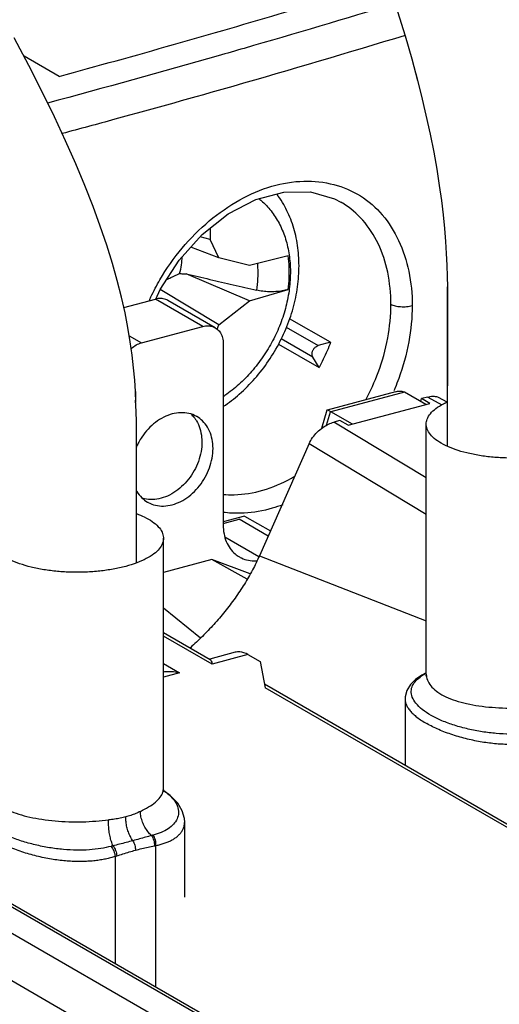
# Model space of a CAD drawing. Extents: x -140 to 538, y -582 to -148.
# Drawn here: x -1 to 9, y -250 to -230 of the extents above; entities that cross this region are included whole.
import ezdxf

# ---------------------------------------------------------------- set-up
doc = ezdxf.new("R2010")
doc.units = 0
doc.header["$LTSCALE"] = 1.21
doc.header["$MEASUREMENT"] = 0
doc.layers.get('0').update_dxf_attribs({"linetype": 'CONTINUOUS'})

msp = doc.modelspace()

# ---------------------------------------------------------------- linework, layer by layer
for p, q in [((7.07621, -230.08501), (6.92579, -229.59215)), ((-0.54588, -230.67794), (-0.84212, -230.11776)), ((7.2106, -230.5508), (7.07621, -230.08501)), ((0.0644, -230.90154), (-0.64401, -230.49238)), ((7.32984, -230.99039), (7.2106, -230.5508)), ((-0.27476, -231.21152), (-0.54588, -230.67794)), ((7.40428, -231.27739), (7.29487, -230.84581)), ((-0.02695, -231.72084), (-0.27476, -231.21152)), ((7.50041, -231.68592), (7.40428, -231.27739)), ((0.19865, -232.20695), (-0.02695, -231.72084)), ((7.58412, -232.07223), (7.50041, -231.68592)), ((0.40313, -232.67085), (0.19865, -232.20695)), ((7.65629, -232.43744), (7.58412, -232.07223)), ((7.71783, -232.78255), (7.65629, -232.43744)), ((0.58751, -233.11347), (0.40313, -232.67085)), ((7.76959, -233.1085), (7.71783, -232.78255)), ((0.75284, -233.5358), (0.58751, -233.11347)), ((7.81247, -233.41649), (7.76959, -233.1085)), ((0.90011, -233.93869), (0.75284, -233.5358)), ((5.76894, -233.44869), (5.76856, -233.44847)), ((7.84733, -233.7077), (7.81247, -233.41649)), ((7.87503, -233.98314), (7.84733, -233.7077)), ((1.03033, -234.32305), (0.90011, -233.93869)), ((3.12147, -233.97834), (3.12147, -234.20351)), ((7.8964, -234.24414), (7.87503, -233.98314)), ((3.12147, -234.20351), (2.91976, -234.15108)), ((3.29685, -234.57488), (3.12147, -234.20351)), ((1.14448, -234.68967), (1.03033, -234.32305)), ((3.29685, -234.57488), (2.73231, -234.35946)), ((7.91227, -234.4919), (7.8964, -234.24414)), ((3.92253, -234.73172), (3.29685, -234.57488)), ((4.70362, -234.53751), (3.92253, -234.73172)), ((7.92343, -234.72743), (7.91227, -234.4919)), ((1.2435, -235.03922), (1.14448, -234.68967)), ((7.93069, -234.95203), (7.92343, -234.72743)), ((3.92253, -235.44511), (2.64126, -234.90309)), ((7.93483, -235.16687), (7.93069, -234.95203)), ((1.32832, -235.37229), (1.2435, -235.03922)), ((7.93225, -235.20356), (7.93193, -235.1669)), ((7.93663, -235.37287), (7.93483, -235.16687)), ((1.39995, -235.68946), (1.32832, -235.37229)), ((3.29685, -235.93738), (2.11151, -235.2211)), ((3.92253, -235.44511), (4.70362, -235.22057)), ((7.93172, -235.75706), (7.93251, -235.39117)), ((7.93251, -235.39117), (7.93225, -235.20356)), ((7.93691, -235.57133), (7.93251, -235.39117)), ((7.93691, -235.57133), (7.93663, -235.37287)), ((1.3764, -235.58519), (2.01807, -235.41319)), ((2.9752, -235.96601), (2.01807, -235.41319)), ((3.22528, -235.99271), (2.26815, -235.43989)), ((3.29685, -235.93738), (3.92253, -235.44511)), ((7.9361, -235.94819), (7.93691, -235.57133)), ((1.45938, -235.9913), (1.39995, -235.68946)), ((7.9361, -235.94819), (7.93172, -235.75706)), ((7.93172, -238.39962), (7.93172, -235.75706)), ((1.50764, -236.27829), (1.45938, -235.9913)), ((1.73553, -236.29831), (2.9752, -235.96601)), ((3.26538, -236.0209), (3.29685, -235.93738)), ((4.6655, -235.98262), (5.31157, -236.35577)), ((5.56234, -236.28855), (4.73348, -235.80982)), ((7.93172, -238.39962), (7.9361, -235.94819)), ((1.48685, -236.15468), (1.73553, -236.29831)), ((1.54576, -236.55072), (1.50764, -236.27829)), ((3.38842, -236.31491), (3.38842, -239.99225)), ((4.50838, -236.32505), (5.3296, -236.79937)), ((5.20422, -236.5914), (4.5618, -236.22035)), ((5.56234, -236.28855), (5.31157, -236.35577)), ((1.57489, -236.80914), (1.54576, -236.55072)), ((5.3296, -236.79937), (5.20422, -236.5914)), ((1.59618, -237.05408), (1.57489, -236.80914)), ((1.61087, -237.28604), (1.59618, -237.05408)), ((1.62013, -237.50556), (1.61087, -237.28604)), ((1.61087, -237.28604), (1.61464, -237.45889)), ((6.8761, -237.29011), (5.49182, -237.66117)), ((7.05722, -237.29954), (5.56962, -237.6983)), ((7.49069, -237.54991), (7.05722, -237.29954)), ((7.52843, -237.39696), (7.40443, -237.4302)), ((7.52843, -237.39696), (7.81396, -237.555)), ((1.62433, -237.68834), (1.61464, -237.45889)), ((5.92044, -237.97082), (7.57333, -237.52775)), ((7.38714, -237.4901), (7.40443, -237.4302)), ((7.57333, -237.52775), (7.40443, -237.4302)), ((7.91995, -237.50185), (7.75022, -237.40791)), ((1.62959, -237.90246), (1.62433, -237.68834)), ((5.48696, -237.66422), (5.37924, -238.03734)), ((5.48243, -237.96916), (5.56186, -237.694)), ((5.48937, -237.66183), (5.48701, -237.66409)), ((6.00309, -237.94867), (5.56962, -237.6983)), ((1.63179, -238.10182), (1.62959, -237.90246)), ((5.75154, -237.87326), (5.62754, -237.9065)), ((7.49906, -239.03523), (5.62754, -237.9065)), ((5.92044, -237.97082), (5.75154, -237.87326)), ((7.49906, -243.00925), (7.49906, -237.94633)), ((1.63225, -238.28684), (1.63179, -238.10182)), ((1.63225, -240.7598), (1.63225, -238.28684)), ((5.12908, -238.34089), (4.12266, -240.6119)), ((5.12908, -238.34089), (7.49906, -239.77024)), ((3.82231, -239.81018), (3.38842, -239.92649)), ((3.38842, -239.95937), (3.70867, -239.87353)), ((4.29882, -240.21438), (3.70867, -239.87353)), ((3.82231, -239.81018), (4.34433, -240.11169)), ((2.17871, -245.32298), (2.17871, -240.25992)), ((3.42363, -240.23304), (4.11188, -240.63056)), ((3.16115, -240.69005), (2.17871, -240.9534)), ((3.93615, -240.98005), (3.16115, -240.69005)), ((3.87538, -241.0855), (3.16115, -240.69005)), ((4.12266, -240.6119), (7.49906, -241.93389)), ((-13.43131, -241.01568), (2.55833, -250.251)), ((2.00616, -250.903), (-13.92718, -241.7002)), ((2.93121, -242.28046), (2.17871, -241.67371)), ((2.17871, -242.16865), (3.12298, -242.71405)), ((3.16541, -242.8092), (2.17871, -242.2393)), ((3.62964, -242.56879), (3.12062, -242.70524)), ((3.88855, -242.61536), (3.16541, -242.8092)), ((3.88855, -242.61536), (4.13557, -242.75803)), ((4.13557, -242.75803), (4.23596, -243.28775)), ((2.17871, -242.7984), (2.50425, -242.98643)), ((2.50425, -242.98643), (2.17871, -243.07369)), ((4.22092, -243.20843), (12.11183, -247.76607)), ((11.9385, -247.7366), (4.23596, -243.28775)), ((7.06968, -243.51401), (7.06968, -244.85382)), ((2.31709, -245.4683), (2.18638, -245.3741)), ((-4.53941, -245.55668), (3.3515, -250.11432)), ((3.17817, -250.08485), (-4.52437, -245.63601)), ((2.60808, -247.53306), (2.60808, -246.00767)), ((2.02611, -249.3488), (2.02611, -246.484)), ((1.19969, -246.70553), (1.19969, -248.87148))]:
    msp.add_line(p, q)
for points in [[(2.02627, -235.41676), (2.111, -235.2219), (2.49547, -234.62274), (2.96273, -234.10331), (3.48989, -233.68829), (4.05043, -233.39799), (4.61476, -233.24701), (5.15356, -233.24209), (5.64141, -233.38242), (5.76895, -233.44872)], [(7.49906, -242.98479), (7.40766, -243.03111), (7.28033, -243.11875), (7.17763, -243.2215), (7.10566, -243.34051), (7.07186, -243.47052), (7.06968, -243.51459)], [(7.49906, -243.00917), (7.49342, -243.04543), (7.48946, -243.05499)], [(2.19213, -245.39307), (2.19688, -245.39874), (2.18607, -245.37337), (2.17871, -245.3228)], [(2.60809, -246.00819), (2.60334, -245.93715), (2.56053, -245.78391), (2.46683, -245.62506), (2.31709, -245.4683)]]:
    msp.add_lwpolyline(points)
for points, knots in [([(0.0644, -230.90154), (0.8372, -230.691), (2.37166, -230.26387), (4.59245, -229.61851), (6.0393, -229.18053), (6.72714, -228.96819)], [0, 0, 0, 0, 2.40292397, 4.77825031, 6.93786123, 6.93786123, 6.93786123, 6.93786123]), ([(7.07184, -230.07068), (5.91167, -230.42498), (3.95598, -231.00288), (1.99227, -231.55256), (1.19552, -231.77075)], [0, 0, 0, 0, 3.63921267, 6.11745883, 6.11745883, 6.11745883, 6.11745883]), ([(3.80991, -230.33366), (3.63597, -230.38393), (2.31279, -230.76448), (0.98587, -231.13214), (-0.16901, -231.44211)], [0, 0, 0, 0, 0.54318074, 4.13045687, 4.13045687, 4.13045687, 4.13045687]), ([(1.9245, -235.36879), (1.98053, -235.25073), (2.16337, -234.90316), (2.53864, -234.36655), (3.08556, -233.81829), (3.69839, -233.38894), (4.34825, -233.10475), (5.00429, -232.99578), (5.62671, -233.06189), (6.18362, -233.29671), (6.63896, -233.69598), (6.96862, -234.22823), (7.17126, -234.85766), (7.21507, -235.31034), (7.2151, -235.54286)], [0, 0, 0, 0, 0.39202323, 1.17697562, 1.95407773, 2.70368955, 3.40947275, 4.06416078, 4.67612155, 5.26317589, 5.8485384, 6.46327311, 7.11877333, 7.81635264, 7.81635264, 7.81635264, 7.81635264]), ([(3.38934, -237.5896), (3.50289, -237.51314), (3.72952, -237.33764), (4.03847, -237.02785), (4.31471, -236.67034), (4.54571, -236.28028), (4.7264, -235.86667), (4.85248, -235.43926), (4.92076, -235.00798), (4.92925, -234.5834), (4.87749, -234.17634), (4.76694, -233.79691), (4.62338, -233.5011), (4.51351, -233.33817), (4.47135, -233.28223)], [0, 0, 0, 0, 0.41068457, 0.85720228, 1.30906488, 1.76256019, 2.21379356, 2.65967398, 3.09581023, 3.51988721, 3.92942751, 4.32209116, 4.70041329, 4.91054792, 4.91054792, 4.91054792, 4.91054792]), ([(4.11013, -233.37816), (4.13547, -233.3983), (4.2338, -233.48187), (4.38813, -233.65251), (4.54553, -233.90926), (4.66073, -234.19961), (4.73134, -234.51688), (4.74747, -234.73751), (4.74822, -234.84998)], [0, 0, 0, 0, 0.09709019, 0.38691581, 0.68557409, 0.99595331, 1.31966818, 1.65707817, 1.65707817, 1.65707817, 1.65707817]), ([(6.78293, -235.51616), (6.78291, -235.29982), (6.74389, -234.87741), (6.55472, -234.29228), (6.24273, -233.80645), (5.94766, -233.55483), (5.78207, -233.45629), (5.76894, -233.44871)], [0, 0, 0, 0, 0.64902233, 1.26257249, 1.82749282, 2.36013223, 2.4056207, 2.4056207, 2.4056207, 2.4056207]), ([(2.50673, -234.89594), (2.52302, -234.838), (2.5471, -234.72524), (2.55613, -234.61029), (2.55664, -234.55556)], [0, 0, 0, 0, 0.18057634, 0.344772675, 0.344772675, 0.344772675, 0.344772675]), ([(4.70362, -235.22057), (4.7138, -235.14333), (4.72756, -234.98964), (4.72781, -234.76105), (4.71405, -234.61101), (4.70362, -234.53751)], [0, 0, 0, 0, 0.233741265, 0.462203763, 0.684932812, 0.684932812, 0.684932812, 0.684932812]), ([(4.06608, -235.23403), (4.07916, -235.15639), (4.09688, -235.00184), (4.09721, -234.81995), (4.08901, -234.71753), (4.08635, -234.69144)], [0, 0, 0, 0, 0.236190697, 0.46565496, 0.544337059, 0.544337059, 0.544337059, 0.544337059]), ([(2.24095, -235.01794), (2.27013, -235.00366), (2.35814, -234.96171), (2.44713, -234.92187), (2.50673, -234.89594)], [0, 0, 0, 0, 0.097452538, 0.292458583, 0.292458583, 0.292458583, 0.292458583]), ([(2.50673, -234.89594), (2.5217, -234.89666), (2.5516, -234.89816), (2.59642, -234.90052), (2.62628, -234.9022), (2.6412, -234.90306)], [0, 0, 0, 0, 0.044942685, 0.089825015, 0.134649947, 0.134649947, 0.134649947, 0.134649947]), ([(2.64126, -234.90309), (2.79985, -234.93947), (3.11674, -235.0127), (3.59144, -235.12286), (3.90748, -235.19694), (4.0653, -235.23387)], [0, 0, 0, 0, 0.48812283, 0.97572303, 1.46195176, 1.46195176, 1.46195176, 1.46195176]), ([(4.74822, -234.84998), (4.74901, -234.96792), (4.73395, -235.20766), (4.66502, -235.56539), (4.55113, -235.91949), (4.39491, -236.26202), (4.19991, -236.58538), (3.97044, -236.88237), (3.71162, -237.14631), (3.51035, -237.30656), (3.40036, -237.38167), (3.3897, -237.38884)], [0, 0, 0, 0, 0.35382989, 0.7181466, 1.09029459, 1.46708325, 1.84504826, 2.22064136, 2.59047296, 2.95150325, 2.99004605, 2.99004605, 2.99004605, 2.99004605]), ([(2.26813, -235.43992), (2.25433, -235.43195), (2.20916, -235.41054), (2.1232, -235.39455), (2.05286, -235.40387), (2.01807, -235.41319)], [0, 0, 0, 0, 0.0478206, 0.149255579, 0.257281889, 0.257281889, 0.257281889, 0.257281889]), ([(4.70362, -235.22057), (4.66455, -235.2318), (4.58196, -235.24989), (4.45365, -235.26453), (4.3208, -235.26726), (4.19048, -235.2579), (4.10569, -235.24332), (4.0653, -235.23387)], [0, 0, 0, 0, 0.12194117, 0.252998679, 0.386907274, 0.519985456, 0.644429392, 0.644429392, 0.644429392, 0.644429392]), ([(6.2754, -237.45693), (6.37152, -237.27739), (6.55497, -236.8697), (6.73665, -236.21697), (6.78291, -235.74525), (6.78293, -235.51616)], [0, 0, 0, 0, 0.6109455, 1.33634927, 2.02361605, 2.02361605, 2.02361605, 2.02361605]), ([(6.78292, -235.51617), (6.80948, -235.53151), (6.8747, -235.55378), (6.9827, -235.56926), (7.09966, -235.5678), (7.17841, -235.5541), (7.2151, -235.54286)], [0, 0, 0, 0, 0.092031385, 0.203639215, 0.326483048, 0.441598371, 0.441598371, 0.441598371, 0.441598371]), ([(7.2151, -235.54286), (7.21507, -235.78908), (7.16374, -236.293), (7.01073, -236.84592), (6.89377, -237.1491), (6.86803, -237.21191)], [0, 0, 0, 0, 0.73866235, 1.50975374, 1.71339321, 1.71339321, 1.71339321, 1.71339321]), ([(2.9752, -235.96601), (3.00998, -235.95669), (3.08032, -235.94736), (3.16628, -235.96335), (3.21145, -235.98476), (3.22526, -235.99274)], [0, 0, 0, 0, 0.10801855, 0.209449413, 0.257281733, 0.257281733, 0.257281733, 0.257281733]), ([(3.22526, -235.99274), (3.24011, -236.00132), (3.28208, -236.03073), (3.33886, -236.09884), (3.3799, -236.20092), (3.38842, -236.27612), (3.38842, -236.31491)], [0, 0, 0, 0, 0.051475475, 0.152897194, 0.260824264, 0.377188599, 0.377188599, 0.377188599, 0.377188599]), ([(1.52692, -236.41711), (1.52751, -236.41656), (1.55842, -236.38828), (1.6238, -236.33993), (1.69815, -236.30833), (1.73553, -236.29831)], [0, 0, 0, 0, 0.002416681, 0.125697195, 0.241804046, 0.241804046, 0.241804046, 0.241804046]), ([(5.18761, -236.5269), (5.18761, -236.50805), (5.19463, -236.46968), (5.22141, -236.41838), (5.26091, -236.37757), (5.29442, -236.36037), (5.31157, -236.35577)], [0, 0, 0, 0, 0.056569706, 0.11458052, 0.171330402, 0.224593497, 0.224593497, 0.224593497, 0.224593497]), ([(5.56234, -236.28855), (5.54038, -236.34675), (5.49376, -236.46241), (5.41609, -236.63283), (5.35926, -236.74425), (5.3296, -236.79937)], [0, 0, 0, 0, 0.186615871, 0.373939226, 0.561706609, 0.561706609, 0.561706609, 0.561706609]), ([(5.20422, -236.5914), (5.20053, -236.5853), (5.19431, -236.57196), (5.18878, -236.55009), (5.18761, -236.53474), (5.18761, -236.5269)], [0, 0, 0, 0, 0.0213854491, 0.0438133199, 0.0673301334, 0.0673301334, 0.0673301334, 0.0673301334]), ([(7.05722, -237.29954), (7.05551, -237.29855), (7.05295, -237.29707), (7.05032, -237.29573), (7.04943, -237.29531)], [0, 0, 0, 0, 0.00593088687, 0.00886490884, 0.00886490884, 0.00886490884, 0.00886490884]), ([(7.52843, -237.39696), (7.56338, -237.38759), (7.62971, -237.37666), (7.70659, -237.38721), (7.74256, -237.40386), (7.75056, -237.40828)], [0, 0, 0, 0, 0.108568484, 0.199601578, 0.227011957, 0.227011957, 0.227011957, 0.227011957]), ([(7.49908, -237.94638), (7.49917, -237.91247), (7.51416, -237.83515), (7.58318, -237.72538), (7.69773, -237.62107), (7.81947, -237.54652), (7.90187, -237.50649), (7.93037, -237.49363)], [0, 0, 0, 0, 0.101724007, 0.230391706, 0.381939526, 0.562918747, 0.656706062, 0.656706062, 0.656706062, 0.656706062]), ([(2.35537, -237.741), (2.29603, -237.7569), (2.17755, -237.8033), (2.01336, -237.90777), (1.86455, -238.04403), (1.75487, -238.18354), (1.69847, -238.2773), (1.67916, -238.31305)], [0, 0, 0, 0, 0.184285256, 0.378559644, 0.580781134, 0.786709807, 0.90858046, 0.90858046, 0.90858046, 0.90858046]), ([(2.85549, -237.79438), (2.85153, -237.79209), (2.80091, -237.76364), (2.69315, -237.72313), (2.52502, -237.70807), (2.41162, -237.72592), (2.35537, -237.741)], [0, 0, 0, 0, 0.013738626, 0.174219867, 0.340277221, 0.514991879, 0.514991879, 0.514991879, 0.514991879]), ([(2.35537, -239.57966), (2.4147, -239.56376), (2.53318, -239.51736), (2.69738, -239.41289), (2.84618, -239.27662), (2.97384, -239.11426), (3.0752, -238.93245), (3.14594, -238.73841), (3.18272, -238.54082), (3.18387, -238.34818), (3.14915, -238.16844), (3.07947, -238.00919), (2.98014, -237.88151), (2.89732, -237.81855), (2.85549, -237.79438)], [0, 0, 0, 0, 0.18428525, 0.37855964, 0.58078114, 0.78670981, 0.99555667, 1.20265243, 1.40361412, 1.59557435, 1.77724169, 1.94885443, 2.11226074, 2.25719448, 2.25719448, 2.25719448, 2.25719448]), ([(5.56186, -237.694), (5.54341, -237.68417), (5.52154, -237.6696), (5.49501, -237.66237), (5.48954, -237.66309)], [0, 0, 0, 0, 0.0627214741, 0.0792748401, 0.0792748401, 0.0792748401, 0.0792748401]), ([(5.56186, -237.694), (5.5636, -237.69492), (5.56621, -237.69631), (5.56874, -237.69783), (5.56958, -237.69837)], [0, 0, 0, 0, 0.00589252446, 0.00886493326, 0.00886493326, 0.00886493326, 0.00886493326]), ([(2.81255, -237.82874), (2.82416, -237.84453), (2.86692, -237.90859), (2.92318, -238.03573), (2.95844, -238.21549), (2.95776, -238.40801), (2.92156, -238.60522), (2.85152, -238.79899), (2.75072, -238.98105), (2.62318, -239.14423), (2.4739, -239.28157), (2.30892, -239.38688), (2.18978, -239.43361), (2.13016, -239.44959)], [0, 0, 0, 0, 0.05879054, 0.23078127, 0.41271605, 0.604549, 0.8049435, 1.01131857, 1.22000329, 1.42663683, 1.6300435, 1.82557286, 2.01074349, 2.01074349, 2.01074349, 2.01074349]), ([(5.12908, -238.34089), (5.1479, -238.29843), (5.19618, -238.21657), (5.29069, -238.10631), (5.39943, -238.01475), (5.51327, -237.94635), (5.59018, -237.91652), (5.62754, -237.9065)], [0, 0, 0, 0, 0.139347542, 0.282802879, 0.4340043, 0.563704745, 0.679742688, 0.679742688, 0.679742688, 0.679742688]), ([(10.23434, -238.51541), (10.1515, -238.53761), (9.97812, -238.57571), (9.70829, -238.614), (9.42632, -238.63448), (9.13915, -238.63666), (8.85451, -238.6204), (8.57986, -238.58596), (8.32371, -238.53443), (8.09303, -238.46739), (7.89362, -238.38671), (7.73014, -238.29447), (7.60612, -238.19234), (7.52436, -238.08122), (7.50005, -237.99414), (7.49907, -237.95084), (7.49908, -237.94638)], [0, 0, 0, 0, 0.25727627, 0.53184684, 0.81695907, 1.10478239, 1.39279731, 1.67164934, 1.93449946, 2.1758245, 2.39133817, 2.57845904, 2.73689786, 2.86996557, 2.98652438, 2.99988602, 2.99988602, 2.99988602, 2.99988602]), ([(1.67916, -238.31305), (1.66536, -238.3386), (1.64888, -238.37168), (1.63384, -238.40539), (1.63069, -238.41261)], [0, 0, 0, 0, 0.087137136, 0.110748118, 0.110748118, 0.110748118, 0.110748118]), ([(3.38684, -239.37052), (3.46051, -239.37668), (3.73066, -239.3843), (4.20933, -239.30476), (4.61241, -239.13188), (4.81959, -239.01316), (4.84463, -238.99835)], [0, 0, 0, 0, 0.22177284, 0.80919538, 1.43836236, 1.52562978, 1.52562978, 1.52562978, 1.52562978]), ([(1.63074, -239.29665), (1.63335, -239.30123), (1.66345, -239.35281), (1.73061, -239.4392), (1.81341, -239.50211), (1.85524, -239.52628)], [0, 0, 0, 0, 0.015795293, 0.179201599, 0.324135339, 0.324135339, 0.324135339, 0.324135339]), ([(2.13016, -239.44959), (2.07416, -239.4646), (1.96143, -239.48244), (1.82924, -239.47079), (1.75864, -239.45132), (1.74141, -239.44572)], [0, 0, 0, 0, 0.173925702, 0.339035083, 0.393373792, 0.393373792, 0.393373792, 0.393373792]), ([(1.85524, -239.52628), (1.8592, -239.52857), (1.90983, -239.55702), (2.01758, -239.59753), (2.18572, -239.61259), (2.29911, -239.59474), (2.35537, -239.57966)], [0, 0, 0, 0, 0.013738625, 0.174219865, 0.340277222, 0.51499188, 0.51499188, 0.51499188, 0.51499188]), ([(4.59382, -239.58006), (4.52397, -239.60673), (4.27063, -239.69243), (4.00427, -239.73972), (3.81197, -239.7502)], [0, 0, 0, 0, 0.224299596, 0.802045037, 0.802045037, 0.802045037, 0.802045037]), ([(1.63294, -239.76029), (1.68655, -239.78028), (1.79693, -239.82675), (1.94762, -239.91178), (2.07164, -240.01391), (2.1534, -240.12503), (2.17771, -240.21211), (2.17869, -240.25541), (2.17868, -240.25987)], [0, 0, 0, 0, 0.171643224, 0.358764103, 0.517202915, 0.650270631, 0.766829439, 0.780191077, 0.780191077, 0.780191077, 0.780191077]), ([(3.38842, -239.99225), (3.38842, -240.05096), (3.39827, -240.16557), (3.44487, -240.32706), (3.52146, -240.46771), (3.61519, -240.57041), (3.68505, -240.61949), (3.71479, -240.63668)], [0, 0, 0, 0, 0.176144709, 0.342799682, 0.50079029, 0.652420283, 0.755456043, 0.755456043, 0.755456043, 0.755456043]), ([(1.41398, -240.829), (1.33115, -240.8512), (1.15777, -240.8893), (0.88794, -240.92758), (0.60596, -240.94806), (0.31879, -240.95025), (0.03415, -240.93398), (-0.2405, -240.89954), (-0.49664, -240.84802), (-0.72733, -240.78097), (-0.92673, -240.7003), (-1.09021, -240.60805), (-1.21423, -240.50593), (-1.29599, -240.3948), (-1.3203, -240.30773), (-1.32128, -240.26442), (-1.32127, -240.25997)], [0, 0, 0, 0, 0.25727627, 0.53184684, 0.81695907, 1.10478239, 1.39279731, 1.67164934, 1.93449946, 2.1758245, 2.39133817, 2.57845904, 2.73689786, 2.86996557, 2.98652438, 2.99988602, 2.99988602, 2.99988602, 2.99988602]), ([(2.17868, -240.25987), (2.1786, -240.29378), (2.1636, -240.3711), (2.09458, -240.48086), (1.98003, -240.58518), (1.82506, -240.68009), (1.63269, -240.76391), (1.49022, -240.80856), (1.41398, -240.829)], [0, 0, 0, 0, 0.10172401, 0.2303917, 0.38193953, 0.56291875, 0.77321241, 1.01000518, 1.01000518, 1.01000518, 1.01000518]), ([(4.12266, -240.6119), (4.07914, -240.7101), (3.98334, -240.90583), (3.81779, -241.19243), (3.63053, -241.47333), (3.42444, -241.74514), (3.20305, -242.00442), (2.96952, -242.24872), (2.80435, -242.4035), (2.71952, -242.47863), (2.71784, -242.48011)], [0, 0, 0, 0, 0.32225183, 0.65308359, 0.99225005, 1.33437744, 1.67578851, 2.01451622, 2.34776372, 2.35447412, 2.35447412, 2.35447412, 2.35447412]), ([(3.71479, -240.63668), (3.72808, -240.64436), (3.78601, -240.67483), (3.89884, -240.71141), (4.00845, -240.71846), (4.06698, -240.71489), (4.07378, -240.71437)], [0, 0, 0, 0, 0.046045798, 0.196220714, 0.351653478, 0.372138391, 0.372138391, 0.372138391, 0.372138391]), ([(3.88855, -242.61536), (3.83833, -242.58635), (3.75091, -242.55254), (3.66001, -242.56135), (3.62962, -242.56935)], [0, 0, 0, 0, 0.173982133, 0.268257288, 0.268257288, 0.268257288, 0.268257288]), ([(2.50425, -242.98643), (2.42301, -242.97012), (2.31325, -242.95955), (2.20433, -242.96614), (2.17829, -242.96884)], [0, 0, 0, 0, 0.248588019, 0.32712934, 0.32712934, 0.32712934, 0.32712934]), ([(9.89861, -244.15207), (9.82787, -244.1692), (9.67806, -244.19825), (9.44108, -244.22366), (9.18453, -244.23083), (8.91228, -244.21712), (8.63052, -244.18275), (8.34756, -244.12829), (8.07451, -244.05447), (7.82267, -243.96305), (7.60299, -243.8568), (7.42437, -243.73949), (7.29289, -243.6153), (7.21179, -243.4874), (7.18613, -243.35799), (7.21763, -243.23742), (7.29486, -243.13303), (7.39134, -243.0548), (7.4612, -243.01194), (7.49109, -242.99535)], [0, 0, 0, 0, 0.2183675, 0.45711104, 0.71426733, 0.98752554, 1.27413241, 1.56513415, 1.85127634, 2.12180271, 2.36776269, 2.58177254, 2.76048507, 2.90671111, 3.02918939, 3.14477384, 3.26940739, 3.41244165, 3.51500255, 3.51500255, 3.51500255, 3.51500255]), ([(7.49913, -243.00925), (7.49912, -243.02005), (7.50175, -243.07174), (7.53216, -243.16743), (7.61583, -243.28269), (7.74003, -243.38789), (7.90197, -243.47931), (8.09757, -243.55511), (8.32207, -243.61477), (8.57015, -243.65831), (8.83509, -243.68688), (9.10828, -243.70132), (9.37981, -243.70157), (9.63947, -243.69134), (9.80764, -243.68371), (9.88831, -243.68087)], [0, 0, 0, 0, 0.03238086, 0.15500891, 0.29400995, 0.45461838, 0.63964018, 0.8494101, 1.08228933, 1.33543023, 1.60432616, 1.88125395, 2.15575452, 2.41860776, 2.66076906, 2.66076906, 2.66076906, 2.66076906]), ([(7.06968, -243.51459), (7.06973, -243.53042), (7.07315, -243.56764), (7.09048, -243.62646), (7.1236, -243.69064), (7.17169, -243.756), (7.23488, -243.82203), (7.31293, -243.88816), (7.4053, -243.95365), (7.47295, -243.99468), (7.50888, -244.01503)], [0, 0, 0, 0, 0.047501803, 0.111476664, 0.182676723, 0.2631012, 0.354083243, 0.456250158, 0.56954916, 0.6934245, 0.6934245, 0.6934245, 0.6934245]), ([(9.96001, -244.33122), (9.92932, -244.34169), (9.86585, -244.36107), (9.76698, -244.38523), (9.66243, -244.40514), (9.55221, -244.42065), (9.43632, -244.43157), (9.31478, -244.43775), (9.18766, -244.43893), (9.05513, -244.43487), (8.91754, -244.42527), (8.77546, -244.40991), (8.62971, -244.38858), (8.48133, -244.36118), (8.3317, -244.3277), (8.18245, -244.2883), (8.03547, -244.24325), (7.89277, -244.19302), (7.75645, -244.1382), (7.62856, -244.0795), (7.54752, -244.03693), (7.50888, -244.01503)], [0, 0, 0, 0, 0.09728479, 0.19891971, 0.30522574, 0.41642505, 0.53271472, 0.65431903, 0.78139702, 0.91400101, 1.05199776, 1.19506352, 1.34261595, 1.49382058, 1.64760095, 1.80249203, 1.95679338, 2.1086778, 2.25620243, 2.39742073, 2.53066048, 2.53066048, 2.53066048, 2.53066048]), ([(1.12047, -246.5013), (1.05202, -246.51956), (0.90575, -246.54984), (0.67295, -246.5762), (0.41887, -246.58268), (0.14805, -246.56733), (-0.13337, -246.53073), (-0.41721, -246.47405), (-0.6921, -246.39843), (-0.94614, -246.30581), (-1.16805, -246.19882), (-1.34893, -246.08073), (-1.48255, -245.95532), (-1.56552, -245.82561), (-1.59322, -245.69401), (-1.56383, -245.57046), (-1.48782, -245.46299), (-1.40516, -245.39422), (-1.35121, -245.35859), (-1.33704, -245.34974)], [0, 0, 0, 0, 0.21253025, 0.44721412, 0.70203258, 0.97405044, 1.26018789, 1.55272262, 1.84170646, 2.11467608, 2.36285282, 2.57923, 2.76031568, 2.90891803, 3.03429377, 3.15260168, 3.27877786, 3.42261151, 3.47273537, 3.47273537, 3.47273537, 3.47273537]), ([(-1.31958, -245.36563), (-1.31573, -245.40167), (-1.29247, -245.48101), (-1.21532, -245.59138), (-1.09502, -245.6934), (-0.93695, -245.78161), (-0.74463, -245.85462), (-0.52285, -245.91302), (-0.2769, -245.95709), (-0.01329, -245.9877), (0.26057, -246.00526), (0.53655, -246.00642), (0.80595, -245.99069), (0.98207, -245.97384), (1.06795, -245.96484)], [0, 0, 0, 0, 0.10874964, 0.24286734, 0.39820342, 0.57812573, 0.78338297, 1.01379168, 1.26521089, 1.53235766, 1.80954929, 2.08807116, 2.35972281, 2.61878101, 2.61878101, 2.61878101, 2.61878101]), ([(1.71074, -245.79254), (1.76788, -245.76446), (1.87308, -245.70927), (2.01136, -245.61668), (2.11244, -245.51514), (2.16794, -245.41444), (2.1785, -245.34855), (2.17861, -245.32288)], [0, 0, 0, 0, 0.191003541, 0.356102957, 0.497326664, 0.617190577, 0.694186883, 0.694186883, 0.694186883, 0.694186883]), ([(39.92894, -245.29231), (38.21241, -245.95098), (34.68543, -247.22465), (29.2318, -248.97553), (23.52835, -250.59879), (17.59443, -252.08888), (11.45015, -253.44075), (7.27525, -254.23767), (5.1572, -254.61306)], [0, 0, 0, 0, 5.51568957, 11.24660445, 17.18016362, 23.30242205, 29.59823372, 36.05140136, 36.05140136, 36.05140136, 36.05140136]), ([(2.20004, -245.38172), (2.22021, -245.39628), (2.28808, -245.44849), (2.38642, -245.54513), (2.46684, -245.68177), (2.49135, -245.82018), (2.46122, -245.9493), (2.38509, -246.06075), (2.27225, -246.15169), (2.13077, -246.22367), (2.02558, -246.25861), (1.96981, -246.27363)], [0, 0, 0, 0, 0.07460427, 0.25687778, 0.41015711, 0.54279468, 0.66814865, 0.7978279, 0.94035844, 1.09850772, 1.27176866, 1.27176866, 1.27176866, 1.27176866]), ([(1.15714, -246.49169), (1.14425, -246.46239), (1.12146, -246.39935), (1.09555, -246.29836), (1.07706, -246.18953), (1.06699, -246.07732), (1.06643, -246.00194), (1.06795, -245.96482)], [0, 0, 0, 0, 0.096009608, 0.200595098, 0.312428491, 0.426808645, 0.538245444, 0.538245444, 0.538245444, 0.538245444]), ([(1.41398, -245.90557), (1.37805, -245.91524), (1.30369, -245.93225), (1.18808, -245.95141), (1.10867, -245.96075), (1.06795, -245.96484)], [0, 0, 0, 0, 0.111622188, 0.228649549, 0.351414289, 0.351414289, 0.351414289, 0.351414289]), ([(1.71074, -245.79254), (1.67979, -245.80793), (1.61618, -245.8372), (1.51718, -245.8753), (1.44881, -245.89628), (1.41398, -245.90557)], [0, 0, 0, 0, 0.103700511, 0.209909728, 0.318029542, 0.318029542, 0.318029542, 0.318029542]), ([(1.55607, -246.38699), (1.53826, -246.36013), (1.50577, -246.30262), (1.46677, -246.20963), (1.43727, -246.11034), (1.41859, -246.00825), (1.41398, -245.93942), (1.41398, -245.90558)], [0, 0, 0, 0, 0.096668355, 0.197509918, 0.301965452, 0.406771468, 0.508294398, 0.508294398, 0.508294398, 0.508294398]), ([(1.93691, -246.28269), (1.91048, -246.25844), (1.86133, -246.20443), (1.80036, -246.11199), (1.75282, -246.01001), (1.72115, -245.90256), (1.71185, -245.82881), (1.71074, -245.79254)], [0, 0, 0, 0, 0.107586678, 0.217894079, 0.331073492, 0.443873488, 0.552736543, 0.552736543, 0.552736543, 0.552736543]), ([(40.27813, -245.89279), (38.55449, -246.55419), (35.01291, -247.83314), (29.53672, -249.59126), (23.80969, -251.22123), (17.85124, -252.71749), (11.68154, -254.07494), (7.48936, -254.87516), (5.36254, -255.25211)], [0, 0, 0, 0, 5.53854434, 11.29316045, 17.25124105, 23.39880102, 29.72065144, 36.20055381, 36.20055381, 36.20055381, 36.20055381]), ([(2.02611, -246.484), (2.05537, -246.47819), (2.11219, -246.46524), (2.19397, -246.44092), (2.27002, -246.41239), (2.34004, -246.37953), (2.40362, -246.34215), (2.46025, -246.30021), (2.50926, -246.25354), (2.54981, -246.20207), (2.58091, -246.14576), (2.60139, -246.08479), (2.60759, -246.038), (2.60808, -246.01229), (2.60808, -246.00819)], [0, 0, 0, 0, 0.089503737, 0.174702289, 0.255774437, 0.332945545, 0.406474432, 0.476659244, 0.543920823, 0.608899022, 0.672490156, 0.73593047, 0.80076469, 0.813072101, 0.813072101, 0.813072101, 0.813072101]), ([(1.19967, -246.70553), (1.16906, -246.71589), (1.10576, -246.73502), (1.00716, -246.75881), (0.90289, -246.77831), (0.79291, -246.79342), (0.67718, -246.8038), (0.55574, -246.80935), (0.42867, -246.80973), (0.29618, -246.8047), (0.15863, -246.79396), (0.01656, -246.77725), (-0.12923, -246.75441), (-0.27769, -246.72529), (-0.4275, -246.68994), (-0.57699, -246.64846), (-0.72427, -246.60123), (-0.86723, -246.54865), (-1.00376, -246.49144), (-1.13178, -246.43026), (-1.21283, -246.38603), (-1.25145, -246.36329)], [0, 0, 0, 0, 0.09695644, 0.19823315, 0.30416651, 0.41505155, 0.53113321, 0.65262834, 0.77964149, 0.91223482, 1.05027106, 1.19346209, 1.34125101, 1.49286776, 1.64723658, 1.80291641, 1.95816271, 2.11110064, 2.25973631, 2.40212017, 2.53657029, 2.53657029, 2.53657029, 2.53657029]), ([(1.93691, -246.28269), (1.89708, -246.29352), (1.81516, -246.31638), (1.68822, -246.35116), (1.60111, -246.37513), (1.55607, -246.38699)], [0, 0, 0, 0, 0.123820605, 0.255148956, 0.394864415, 0.394864415, 0.394864415, 0.394864415]), ([(1.96982, -246.27362), (1.96611, -246.27461), (1.95875, -246.2766), (1.94777, -246.27962), (1.94051, -246.28166), (1.93691, -246.28269)], [0, 0, 0, 0, 0.0115172853, 0.0228921623, 0.0341413794, 0.0341413794, 0.0341413794, 0.0341413794]), ([(1.93691, -246.28269), (1.94687, -246.29651), (1.96438, -246.3277), (1.98272, -246.3792), (1.9933, -246.43424), (1.99466, -246.47178), (1.99367, -246.49016)], [0, 0, 0, 0, 0.051100876, 0.106523472, 0.16339239, 0.218616428, 0.218616428, 0.218616428, 0.218616428]), ([(2.0261, -246.484), (2.02736, -246.46529), (2.0264, -246.42709), (2.0161, -246.37111), (1.99773, -246.31892), (1.97997, -246.28745), (1.96982, -246.27362)], [0, 0, 0, 0, 0.056244039, 0.114017157, 0.170104982, 0.221558227, 0.221558227, 0.221558227, 0.221558227]), ([(1.15715, -246.49169), (1.15305, -246.49273), (1.14487, -246.49484), (1.13265, -246.49805), (1.12452, -246.50021), (1.12047, -246.5013)], [0, 0, 0, 0, 0.0126878361, 0.0253239571, 0.0379133337, 0.0379133337, 0.0379133337, 0.0379133337]), ([(1.12047, -246.5013), (1.13154, -246.51473), (1.15172, -246.5449), (1.1754, -246.59517), (1.19234, -246.64934), (1.19839, -246.68697), (1.19968, -246.70553)], [0, 0, 0, 0, 0.052230115, 0.108245329, 0.166212838, 0.222012035, 0.222012035, 0.222012035, 0.222012035]), ([(1.55606, -246.38699), (1.511, -246.39925), (1.42156, -246.42264), (1.28858, -246.45751), (1.20069, -246.48021), (1.15714, -246.49169)], [0, 0, 0, 0, 0.14011212, 0.277328598, 0.412434807, 0.412434807, 0.412434807, 0.412434807]), ([(1.15715, -246.49169), (1.16795, -246.50524), (1.18764, -246.53564), (1.21037, -246.58585), (1.22627, -246.63936), (1.23161, -246.67612), (1.23262, -246.69412)], [0, 0, 0, 0, 0.051984229, 0.108051037, 0.16485978, 0.218946135, 0.218946135, 0.218946135, 0.218946135]), ([(1.55606, -246.38699), (1.56507, -246.40057), (1.58113, -246.43023), (1.59886, -246.47819), (1.61017, -246.52854), (1.61303, -246.56275), (1.61305, -246.57951)], [0, 0, 0, 0, 0.048877263, 0.100683698, 0.152972324, 0.203238666, 0.203238666, 0.203238666, 0.203238666]), ([(1.61305, -246.57951), (1.65525, -246.56821), (1.73965, -246.54653), (1.86655, -246.51673), (1.95131, -246.4987), (1.99367, -246.49016)], [0, 0, 0, 0, 0.131058248, 0.261397202, 0.39102226, 0.39102226, 0.39102226, 0.39102226]), ([(1.99367, -246.49016), (1.99727, -246.48945), (2.00448, -246.48805), (2.01529, -246.486), (2.02251, -246.48466), (2.02611, -246.484)], [0, 0, 0, 0, 0.0110175813, 0.0220239619, 0.0330245869, 0.0330245869, 0.0330245869, 0.0330245869]), ([(1.19969, -246.70553), (1.20334, -246.70424), (1.21066, -246.70168), (1.22163, -246.69788), (1.22896, -246.69537), (1.23262, -246.69413)], [0, 0, 0, 0, 0.0116305936, 0.023245788, 0.0348488965, 0.0348488965, 0.0348488965, 0.0348488965]), ([(1.23262, -246.69413), (1.27472, -246.68005), (1.35898, -246.6528), (1.48581, -246.61457), (1.57064, -246.59088), (1.61305, -246.57951)], [0, 0, 0, 0, 0.133187951, 0.265646515, 0.397377703, 0.397377703, 0.397377703, 0.397377703])]:
    msp.add_open_spline(points, degree=3, knots=knots)
for points in [[(6.87105, -229.42326), (5.85309, -229.73475), (4.83261, -230.03809), (3.80991, -230.33366)], [(1.19552, -231.77075), (0.83896, -231.86839), (0.48215, -231.96513), (0.12511, -232.06098)], [(1.89308, -235.43636), (1.90338, -235.41376), (1.91385, -235.39123), (1.9245, -235.36879)], [(6.86803, -237.21191), (6.85977, -237.23208), (6.85137, -237.25219), (6.84284, -237.27224)], [(6.87921, -237.28914), (6.90396, -237.28248), (6.92954, -237.2781), (6.95515, -237.27717)], [(6.95515, -237.27717), (6.98714, -237.276), (7.02121, -237.28019), (7.04947, -237.29524)], [(2.74454, -237.75067), (2.76933, -237.77468), (2.7921, -237.80094), (2.81255, -237.82874)], [(3.73203, -239.7532), (3.6164, -239.75556), (3.50024, -239.74929), (3.3856, -239.73405)], [(3.81197, -239.7502), (3.78534, -239.75165), (3.75869, -239.75265), (3.73203, -239.7532)], [(3.12014, -242.71424), (3.12617, -242.71774), (3.13147, -242.72258), (3.13602, -242.72786)], [(3.13602, -242.72786), (3.15482, -242.74972), (3.15849, -242.78121), (3.16541, -242.8092)], [(7.49109, -242.99535), (7.49334, -242.9941), (7.4956, -242.99286), (7.49786, -242.99162)], [(2.19086, -245.37517), (2.19393, -245.37734), (2.19699, -245.37952), (2.20004, -245.38172)]]:
    msp.add_open_spline(points, degree=3)

doc.saveas('drawing.dxf')
